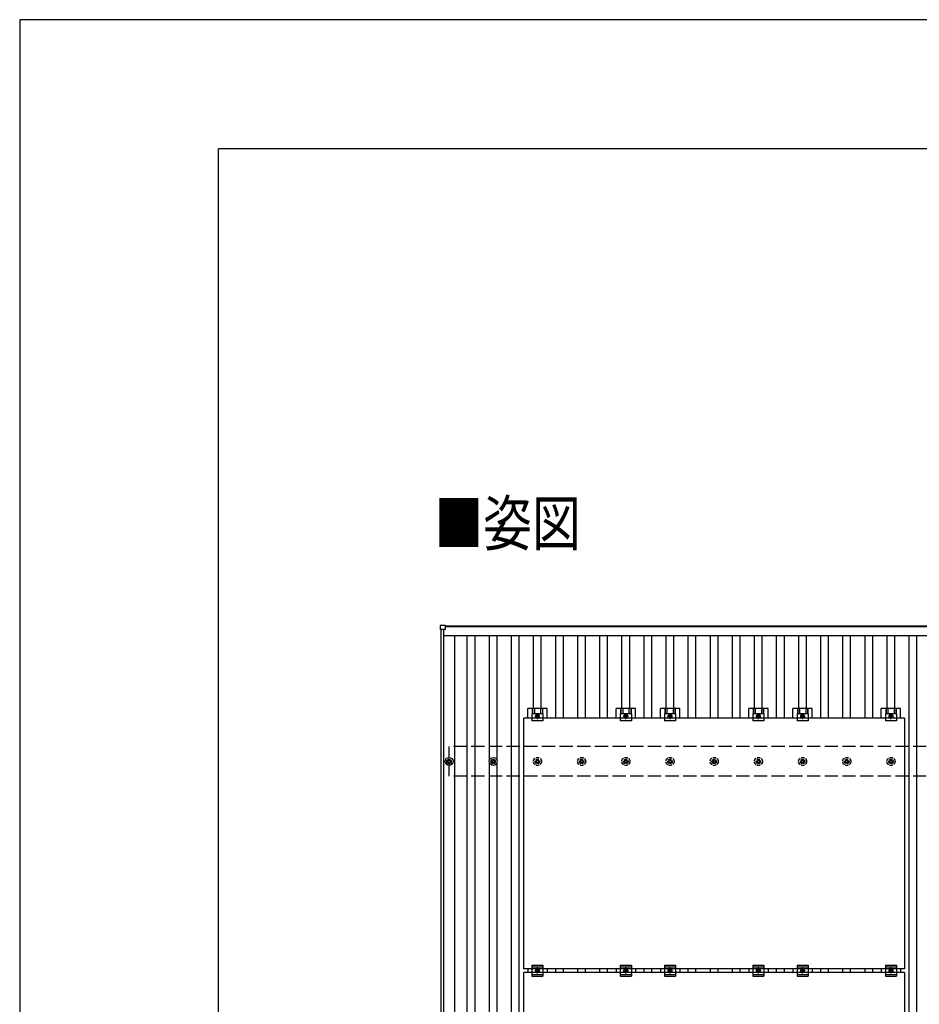
# Model space of a CAD drawing. Units: millimetres. Extents: x 0 to 25230, y 0 to 17820.
# Drawn here: x 0 to 4072, y 13365 to 17820 of the extents above; entities that cross this region are included whole.
import ezdxf

# ---------------------------------------------------------------- set-up
doc = ezdxf.new("R2010")
doc.units = ezdxf.units.MM
doc.linetypes.add('YCENTER_1', pattern=[13, 10, -1, 1, -1])
doc.linetypes.add('YHIDDEN_1', pattern=[4, 3, -1])
for name, color, linetype, lineweight in [('USER1', 3, 'Continuous', 13), ('YKK_13', 4, 'Continuous', 30), ('YKK_A1', 4, 'Continuous', 30), ('YKK_ZWAK', 7, 'Continuous', 30)]:
    doc.layers.add(name, color=color, linetype=linetype, lineweight=lineweight)
doc.styles.add('text-b', font='extslim2.shx', dxfattribs={"width": 0.8, "bigfont": 'extfont2.shx'})

msp = doc.modelspace()

# ---------------------------------------------------------------- linework, layer by layer
at = {"layer": 'YKK_13'}
for p, q in [((1905, 15061.5), (1905, 15079.5)), ((1906, 15080.5), (1924, 15080.5)), ((1924, 15060.5), (1906, 15060.5)), ((1925, 15079.5), (1925, 15061.5)), ((2299.7, 14659.5), (2299.7, 14703)), ((2387, 14703), (2299.7, 14703)), ((2319.8, 14703), (2319.8, 14678.8)), ((2321.2, 14703), (2321.2, 14678.8)), ((2329.4, 14703), (2329.4, 14678.8)), ((2357.3, 14703), (2357.3, 14678.8)), ((2365.5, 14703), (2365.5, 14678.8)), ((2366.9, 14703), (2366.9, 14678.8)), ((2387, 14659.5), (2387, 14703)), ((2699.7, 14659.5), (2699.7, 14703)), ((2787, 14703), (2699.7, 14703)), ((2719.8, 14703), (2719.8, 14678.8)), ((2721.2, 14703), (2721.2, 14678.8)), ((2729.4, 14703), (2729.4, 14678.8)), ((2757.3, 14703), (2757.3, 14678.8)), ((2765.5, 14703), (2765.5, 14678.8)), ((2766.9, 14703), (2766.9, 14678.8)), ((2787, 14659.5), (2787, 14703)), ((2899.7, 14659.5), (2899.7, 14703)), ((2987, 14703), (2899.7, 14703)), ((2919.8, 14703), (2919.8, 14678.8)), ((2921.2, 14703), (2921.2, 14678.8)), ((2929.4, 14703), (2929.4, 14678.8)), ((2957.3, 14703), (2957.3, 14678.8)), ((2965.5, 14703), (2965.5, 14678.8)), ((2966.9, 14703), (2966.9, 14678.8)), ((2987, 14659.5), (2987, 14703)), ((3299.7, 14659.5), (3299.7, 14703)), ((3387, 14703), (3299.7, 14703)), ((3319.8, 14703), (3319.8, 14678.8)), ((3321.2, 14703), (3321.2, 14678.8)), ((3329.4, 14703), (3329.4, 14678.8)), ((3357.3, 14703), (3357.3, 14678.8)), ((3365.5, 14703), (3365.5, 14678.8)), ((3366.9, 14703), (3366.9, 14678.8)), ((3387, 14659.5), (3387, 14703)), ((3499.7, 14659.5), (3499.7, 14703)), ((3587, 14703), (3499.7, 14703)), ((3519.8, 14703), (3519.8, 14678.8)), ((3521.2, 14703), (3521.2, 14678.8)), ((3529.4, 14703), (3529.4, 14678.8)), ((3557.3, 14703), (3557.3, 14678.8)), ((3565.5, 14703), (3565.5, 14678.8)), ((3566.9, 14703), (3566.9, 14678.8)), ((3587, 14659.5), (3587, 14703)), ((3899.7, 14659.5), (3899.7, 14703)), ((3987, 14703), (3899.7, 14703)), ((3919.8, 14703), (3919.8, 14678.8)), ((3921.2, 14703), (3921.2, 14678.8)), ((3929.4, 14703), (3929.4, 14678.8)), ((3957.3, 14703), (3957.3, 14678.8)), ((3965.5, 14703), (3965.5, 14678.8)), ((3966.9, 14703), (3966.9, 14678.8)), ((3987, 14659.5), (3987, 14703)), ((2282.3, 13525.5), (2282.3, 14659.5)), ((4004.3, 14659.5), (2282.3, 14659.5)), ((2318.3, 14678.8), (2318.3, 14647.5)), ((2368.3, 14678.8), (2318.3, 14678.8)), ((2343.3, 14675.5), (2336.8, 14671.7)), ((2336.8, 14671.7), (2336.8, 14664.2)), ((2336.8, 14664.2), (2343.3, 14660.5)), ((2349.8, 14671.7), (2343.3, 14675.5)), ((2343.3, 14660.5), (2349.8, 14664.2)), ((2349.8, 14664.2), (2349.8, 14671.7)), ((2368.3, 14678.8), (2368.3, 14647.5)), ((2718.3, 14678.8), (2718.3, 14647.5)), ((2768.3, 14678.8), (2718.3, 14678.8)), ((2743.3, 14675.5), (2736.8, 14671.7)), ((2736.8, 14671.7), (2736.8, 14664.2)), ((2736.8, 14664.2), (2743.3, 14660.5)), ((2749.8, 14671.7), (2743.3, 14675.5)), ((2743.3, 14660.5), (2749.8, 14664.2)), ((2749.8, 14664.2), (2749.8, 14671.7)), ((2768.3, 14678.8), (2768.3, 14647.5)), ((2918.3, 14678.8), (2918.3, 14647.5)), ((2968.3, 14678.8), (2918.3, 14678.8)), ((2943.3, 14675.5), (2936.8, 14671.7)), ((2936.8, 14671.7), (2936.8, 14664.2)), ((2936.8, 14664.2), (2943.3, 14660.5)), ((2949.8, 14671.7), (2943.3, 14675.5)), ((2943.3, 14660.5), (2949.8, 14664.2)), ((2949.8, 14664.2), (2949.8, 14671.7)), ((2968.3, 14678.8), (2968.3, 14647.5)), ((3318.3, 14678.8), (3318.3, 14647.5)), ((3368.3, 14678.8), (3318.3, 14678.8)), ((3343.3, 14675.5), (3336.8, 14671.7)), ((3336.8, 14671.7), (3336.8, 14664.2)), ((3336.8, 14664.2), (3343.3, 14660.5)), ((3349.8, 14671.7), (3343.3, 14675.5)), ((3343.3, 14660.5), (3349.8, 14664.2)), ((3349.8, 14664.2), (3349.8, 14671.7)), ((3368.3, 14678.8), (3368.3, 14647.5)), ((3518.3, 14678.8), (3518.3, 14647.5)), ((3568.3, 14678.8), (3518.3, 14678.8)), ((3543.3, 14675.5), (3536.8, 14671.7)), ((3536.8, 14671.7), (3536.8, 14664.2)), ((3536.8, 14664.2), (3543.3, 14660.5)), ((3549.8, 14671.7), (3543.3, 14675.5)), ((3543.3, 14660.5), (3549.8, 14664.2)), ((3549.8, 14664.2), (3549.8, 14671.7)), ((3568.3, 14678.8), (3568.3, 14647.5)), ((3918.3, 14678.8), (3918.3, 14647.5)), ((3968.3, 14678.8), (3918.3, 14678.8)), ((3943.3, 14675.5), (3936.8, 14671.7)), ((3936.8, 14671.7), (3936.8, 14664.2)), ((3936.8, 14664.2), (3943.3, 14660.5)), ((3949.8, 14671.7), (3943.3, 14675.5)), ((3943.3, 14660.5), (3949.8, 14664.2)), ((3949.8, 14664.2), (3949.8, 14671.7)), ((3968.3, 14678.8), (3968.3, 14647.5)), ((4004.3, 14659.5), (4004.3, 13525.5)), ((2368.3, 14647.5), (2318.3, 14647.5)), ((2768.3, 14647.5), (2718.3, 14647.5)), ((2968.3, 14647.5), (2918.3, 14647.5)), ((3368.3, 14647.5), (3318.3, 14647.5)), ((3568.3, 14647.5), (3518.3, 14647.5)), ((3968.3, 14647.5), (3918.3, 14647.5)), ((1933.4, 14465.7), (1937.8, 14465.7)), ((1933.4, 14462.2), (1937.8, 14462.2)), ((1941.6, 14474), (1941.6, 14469.6)), ((1941.6, 14458.4), (1941.6, 14454)), ((1945.1, 14474), (1945.1, 14469.6)), ((1945.1, 14458.4), (1945.1, 14454)), ((1948.9, 14465.7), (1953.3, 14465.7)), ((1948.9, 14462.2), (1953.3, 14462.2)), ((2133.4, 14465.7), (2137.8, 14465.7)), ((2133.4, 14462.2), (2137.8, 14462.2)), ((2141.6, 14474), (2141.6, 14469.6)), ((2141.6, 14458.4), (2141.6, 14454)), ((2145.1, 14474), (2145.1, 14469.6)), ((2145.1, 14458.4), (2145.1, 14454)), ((2148.9, 14465.7), (2153.3, 14465.7)), ((2148.9, 14462.2), (2153.3, 14462.2)), ((4004.3, 13525.5), (2282.3, 13525.5)), ((2282.3, 12374.5), (2282.3, 13508.5)), ((4004.3, 13508.5), (2282.3, 13508.5)), ((2299.7, 13525.5), (2299.7, 13508.5)), ((2318.3, 13542), (2318.3, 13492)), ((2318.3, 13542), (2368.3, 13542)), ((2318.3, 13534), (2368.3, 13534)), ((2318.3, 13500), (2368.3, 13500)), ((2336.8, 13520.7), (2343.3, 13524.5)), ((2336.8, 13513.2), (2336.8, 13520.7)), ((2343.3, 13509.5), (2336.8, 13513.2)), ((2343.3, 13524.5), (2349.8, 13520.7)), ((2349.8, 13513.2), (2343.3, 13509.5)), ((2349.8, 13520.7), (2349.8, 13513.2)), ((2368.3, 13542), (2368.3, 13492)), ((2387, 13525.5), (2387, 13508.5)), ((2699.7, 13525.5), (2699.7, 13508.5)), ((2718.3, 13542), (2718.3, 13492)), ((2718.3, 13542), (2768.3, 13542)), ((2718.3, 13534), (2768.3, 13534)), ((2718.3, 13500), (2768.3, 13500)), ((2736.8, 13520.7), (2743.3, 13524.5)), ((2736.8, 13513.2), (2736.8, 13520.7)), ((2743.3, 13509.5), (2736.8, 13513.2)), ((2743.3, 13524.5), (2749.8, 13520.7)), ((2749.8, 13513.2), (2743.3, 13509.5)), ((2749.8, 13520.7), (2749.8, 13513.2)), ((2768.3, 13542), (2768.3, 13492)), ((2787, 13525.5), (2787, 13508.5)), ((2899.7, 13525.5), (2899.7, 13508.5)), ((2918.3, 13542), (2918.3, 13492)), ((2918.3, 13542), (2968.3, 13542)), ((2918.3, 13534), (2968.3, 13534)), ((2918.3, 13500), (2968.3, 13500)), ((2936.8, 13520.7), (2943.3, 13524.5)), ((2936.8, 13513.2), (2936.8, 13520.7)), ((2943.3, 13509.5), (2936.8, 13513.2)), ((2943.3, 13524.5), (2949.8, 13520.7)), ((2949.8, 13513.2), (2943.3, 13509.5)), ((2949.8, 13520.7), (2949.8, 13513.2)), ((2968.3, 13542), (2968.3, 13492)), ((2987, 13525.5), (2987, 13508.5)), ((3299.7, 13525.5), (3299.7, 13508.5)), ((3318.3, 13542), (3318.3, 13492)), ((3318.3, 13542), (3368.3, 13542)), ((3318.3, 13534), (3368.3, 13534)), ((3318.3, 13500), (3368.3, 13500)), ((3336.8, 13520.7), (3343.3, 13524.5)), ((3336.8, 13513.2), (3336.8, 13520.7)), ((3343.3, 13509.5), (3336.8, 13513.2)), ((3343.3, 13524.5), (3349.8, 13520.7)), ((3349.8, 13513.2), (3343.3, 13509.5)), ((3349.8, 13520.7), (3349.8, 13513.2)), ((3368.3, 13542), (3368.3, 13492)), ((3387, 13525.5), (3387, 13508.5)), ((3499.7, 13525.5), (3499.7, 13508.5)), ((3518.3, 13542), (3518.3, 13492)), ((3518.3, 13542), (3568.3, 13542)), ((3518.3, 13534), (3568.3, 13534)), ((3518.3, 13500), (3568.3, 13500)), ((3536.8, 13520.7), (3543.3, 13524.5)), ((3536.8, 13513.2), (3536.8, 13520.7)), ((3543.3, 13509.5), (3536.8, 13513.2)), ((3543.3, 13524.5), (3549.8, 13520.7)), ((3549.8, 13513.2), (3543.3, 13509.5)), ((3549.8, 13520.7), (3549.8, 13513.2)), ((3568.3, 13542), (3568.3, 13492)), ((3587, 13525.5), (3587, 13508.5)), ((3899.7, 13525.5), (3899.7, 13508.5)), ((3918.3, 13542), (3918.3, 13492)), ((3918.3, 13542), (3968.3, 13542)), ((3918.3, 13534), (3968.3, 13534)), ((3918.3, 13500), (3968.3, 13500)), ((3936.8, 13520.7), (3943.3, 13524.5)), ((3936.8, 13513.2), (3936.8, 13520.7)), ((3943.3, 13509.5), (3936.8, 13513.2)), ((3943.3, 13524.5), (3949.8, 13520.7)), ((3949.8, 13513.2), (3943.3, 13509.5)), ((3949.8, 13520.7), (3949.8, 13513.2)), ((3968.3, 13542), (3968.3, 13492)), ((3987, 13525.5), (3987, 13508.5)), ((4004.3, 13508.5), (4004.3, 12374.5)), ((2318.3, 13492), (2368.3, 13492)), ((2718.3, 13492), (2768.3, 13492)), ((2918.3, 13492), (2968.3, 13492)), ((3318.3, 13492), (3368.3, 13492)), ((3518.3, 13492), (3568.3, 13492)), ((3918.3, 13492), (3968.3, 13492))]:
    msp.add_line(p, q, dxfattribs=at)
at = {"layer": 'YKK_13', "linetype": 'YCENTER_1'}
for p, q in [((2331.8, 14668), (2354.8, 14668)), ((2343.3, 14655.5), (2343.3, 14680.5)), ((2731.8, 14668), (2754.8, 14668)), ((2743.3, 14655.5), (2743.3, 14680.5)), ((2931.8, 14668), (2954.8, 14668)), ((2943.3, 14655.5), (2943.3, 14680.5)), ((3331.8, 14668), (3354.8, 14668)), ((3343.3, 14655.5), (3343.3, 14680.5)), ((3531.8, 14668), (3554.8, 14668)), ((3543.3, 14655.5), (3543.3, 14680.5)), ((3931.8, 14668), (3954.8, 14668)), ((3943.3, 14655.5), (3943.3, 14680.5)), ((2354.8, 13517), (2331.8, 13517)), ((2343.3, 13504.5), (2343.3, 13529.5)), ((2754.8, 13517), (2731.8, 13517)), ((2743.3, 13504.5), (2743.3, 13529.5)), ((2954.8, 13517), (2931.8, 13517)), ((2943.3, 13504.5), (2943.3, 13529.5)), ((3354.8, 13517), (3331.8, 13517)), ((3343.3, 13504.5), (3343.3, 13529.5)), ((3554.8, 13517), (3531.8, 13517)), ((3543.3, 13504.5), (3543.3, 13529.5)), ((3954.8, 13517), (3931.8, 13517)), ((3943.3, 13504.5), (3943.3, 13529.5))]:
    msp.add_line(p, q, dxfattribs=at)
at = {"layer": 'YKK_13', "linetype": 'YHIDDEN_1', "ltscale": 5}
for p, q in [((2333.4, 14465.7), (2337.8, 14465.7)), ((2333.4, 14462.2), (2337.8, 14462.2)), ((2341.6, 14474), (2341.6, 14469.6)), ((2341.6, 14458.4), (2341.6, 14454)), ((2345.1, 14474), (2345.1, 14469.6)), ((2345.1, 14458.4), (2345.1, 14454)), ((2348.9, 14465.7), (2353.3, 14465.7)), ((2348.9, 14462.2), (2353.3, 14462.2)), ((2533.4, 14465.7), (2537.8, 14465.7)), ((2533.4, 14462.2), (2537.8, 14462.2)), ((2541.6, 14474), (2541.6, 14469.6)), ((2541.6, 14458.4), (2541.6, 14454)), ((2545.1, 14474), (2545.1, 14469.6)), ((2545.1, 14458.4), (2545.1, 14454)), ((2548.9, 14465.7), (2553.3, 14465.7)), ((2548.9, 14462.2), (2553.3, 14462.2)), ((2733.4, 14465.7), (2737.8, 14465.7)), ((2733.4, 14462.2), (2737.8, 14462.2)), ((2741.6, 14474), (2741.6, 14469.6)), ((2741.6, 14458.4), (2741.6, 14454)), ((2745.1, 14474), (2745.1, 14469.6)), ((2745.1, 14458.4), (2745.1, 14454)), ((2748.9, 14465.7), (2753.3, 14465.7)), ((2748.9, 14462.2), (2753.3, 14462.2)), ((2933.4, 14465.7), (2937.8, 14465.7)), ((2933.4, 14462.2), (2937.8, 14462.2)), ((2941.6, 14474), (2941.6, 14469.6)), ((2941.6, 14458.4), (2941.6, 14454)), ((2945.1, 14474), (2945.1, 14469.6)), ((2945.1, 14458.4), (2945.1, 14454)), ((2948.9, 14465.7), (2953.3, 14465.7)), ((2948.9, 14462.2), (2953.3, 14462.2)), ((3133.4, 14465.7), (3137.8, 14465.7)), ((3133.4, 14462.2), (3137.8, 14462.2)), ((3141.6, 14474), (3141.6, 14469.6)), ((3141.6, 14458.4), (3141.6, 14454)), ((3145.1, 14474), (3145.1, 14469.6)), ((3145.1, 14458.4), (3145.1, 14454)), ((3148.9, 14465.7), (3153.3, 14465.7)), ((3148.9, 14462.2), (3153.3, 14462.2)), ((3333.4, 14465.7), (3337.8, 14465.7)), ((3333.4, 14462.2), (3337.8, 14462.2)), ((3341.6, 14474), (3341.6, 14469.6)), ((3341.6, 14458.4), (3341.6, 14454)), ((3345.1, 14474), (3345.1, 14469.6)), ((3345.1, 14458.4), (3345.1, 14454)), ((3348.9, 14465.7), (3353.3, 14465.7)), ((3348.9, 14462.2), (3353.3, 14462.2)), ((3533.4, 14465.7), (3537.8, 14465.7)), ((3533.4, 14462.2), (3537.8, 14462.2)), ((3541.6, 14474), (3541.6, 14469.6)), ((3541.6, 14458.4), (3541.6, 14454)), ((3545.1, 14474), (3545.1, 14469.6)), ((3545.1, 14458.4), (3545.1, 14454)), ((3548.9, 14465.7), (3553.3, 14465.7)), ((3548.9, 14462.2), (3553.3, 14462.2)), ((3733.4, 14465.7), (3737.8, 14465.7)), ((3733.4, 14462.2), (3737.8, 14462.2)), ((3741.6, 14474), (3741.6, 14469.6)), ((3741.6, 14458.4), (3741.6, 14454)), ((3745.1, 14474), (3745.1, 14469.6)), ((3745.1, 14458.4), (3745.1, 14454)), ((3748.9, 14465.7), (3753.3, 14465.7)), ((3748.9, 14462.2), (3753.3, 14462.2)), ((3933.4, 14465.7), (3937.8, 14465.7)), ((3933.4, 14462.2), (3937.8, 14462.2)), ((3941.6, 14474), (3941.6, 14469.6)), ((3941.6, 14458.4), (3941.6, 14454)), ((3945.1, 14474), (3945.1, 14469.6)), ((3945.1, 14458.4), (3945.1, 14454)), ((3948.9, 14465.7), (3953.3, 14465.7)), ((3948.9, 14462.2), (3953.3, 14462.2))]:
    msp.add_line(p, q, dxfattribs=at)
at = {"layer": 'YKK_13'}
for centre, radius in [((2343.3, 14668), 8.5), ((2343.3, 14668), 6.5), ((2343.3, 14668), 4), ((2743.3, 14668), 8.5), ((2743.3, 14668), 6.5), ((2743.3, 14668), 4), ((2943.3, 14668), 8.5), ((2943.3, 14668), 6.5), ((2943.3, 14668), 4), ((3343.3, 14668), 8.5), ((3343.3, 14668), 6.5), ((3343.3, 14668), 4), ((3543.3, 14668), 8.5), ((3543.3, 14668), 6.5), ((3543.3, 14668), 4), ((3943.3, 14668), 8.5), ((3943.3, 14668), 6.5), ((3943.3, 14668), 4), ((1943.3, 14464), 18.3), ((2143.3, 14464), 18.3), ((1943.3, 14464), 10.2), ((1943.3, 14464), 5.85), ((1943.3, 14464), 5.25), ((2143.3, 14464), 10.2), ((2143.3, 14464), 5.85), ((2143.3, 14464), 5.25), ((2343.3, 13517), 8.5), ((2343.3, 13517), 6.5), ((2343.3, 13517), 4), ((2743.3, 13517), 8.5), ((2743.3, 13517), 6.5), ((2743.3, 13517), 4), ((2943.3, 13517), 8.5), ((2943.3, 13517), 6.5), ((2943.3, 13517), 4), ((3343.3, 13517), 8.5), ((3343.3, 13517), 6.5), ((3343.3, 13517), 4), ((3543.3, 13517), 8.5), ((3543.3, 13517), 6.5), ((3543.3, 13517), 4), ((3943.3, 13517), 8.5), ((3943.3, 13517), 6.5), ((3943.3, 13517), 4)]:
    msp.add_circle(centre, radius, dxfattribs=at)
at = {"layer": 'YKK_13', "linetype": 'YHIDDEN_1', "ltscale": 5}
for centre, radius in [((2343.3, 14464), 18.3), ((2543.3, 14464), 18.3), ((2743.3, 14464), 18.3), ((2943.3, 14464), 18.3), ((3143.3, 14464), 18.3), ((3343.3, 14464), 18.3), ((3543.3, 14464), 18.3), ((3743.3, 14464), 18.3), ((3943.3, 14464), 18.3), ((2343.3, 14464), 10.2), ((2343.3, 14464), 5.85), ((2343.3, 14464), 5.25), ((2543.3, 14464), 10.2), ((2543.3, 14464), 5.85), ((2543.3, 14464), 5.25), ((2743.3, 14464), 10.2), ((2743.3, 14464), 5.85), ((2743.3, 14464), 5.25), ((2943.3, 14464), 10.2), ((2943.3, 14464), 5.85), ((2943.3, 14464), 5.25), ((3143.3, 14464), 10.2), ((3143.3, 14464), 5.85), ((3143.3, 14464), 5.25), ((3343.3, 14464), 10.2), ((3343.3, 14464), 5.85), ((3343.3, 14464), 5.25), ((3543.3, 14464), 10.2), ((3543.3, 14464), 5.85), ((3543.3, 14464), 5.25), ((3743.3, 14464), 10.2), ((3743.3, 14464), 5.85), ((3743.3, 14464), 5.25), ((3943.3, 14464), 10.2), ((3943.3, 14464), 5.85), ((3943.3, 14464), 5.25)]:
    msp.add_circle(centre, radius, dxfattribs=at)
at = {"layer": 'YKK_13'}
for centre, start, end in [((1906, 15079.5), 90, 180), ((1906, 15061.5), 180, 270), ((1924, 15079.5), 0, 90), ((1924, 15061.5), 270, 0)]:
    msp.add_arc(centre, 1, start, end, dxfattribs=at)
at = {"layer": 'YKK_A1'}
for p, q in [((1908.3, 9662), (1908.3, 15060.5)), ((1920.3, 9662), (1920.3, 15060.5)), ((1925, 15077.2), (7961.6, 15077.2)), ((7961.6, 15072.4), (1925, 15072.4)), ((1920.3, 15034.4), (7966.3, 15034.4)), ((1969.8, 9693.4), (1969.8, 15034.4)), ((2025.8, 9693.4), (2025.8, 15034.4)), ((2060.8, 9693.4), (2060.8, 15034.4)), ((2125.8, 14469.2), (2125.8, 15034.4)), ((2160.8, 14469.2), (2160.8, 15034.4)), ((2225.8, 9693.4), (2225.8, 15034.4)), ((2260.8, 9693.4), (2260.8, 15034.4)), ((2325.8, 14703), (2325.8, 15034.4)), ((2360.8, 14703), (2360.8, 15034.4)), ((2425.8, 14659.5), (2425.8, 15034.4)), ((2460.8, 14659.5), (2460.8, 15034.4)), ((2525.8, 14659.5), (2525.8, 15034.4)), ((2560.8, 14659.5), (2560.8, 15034.4)), ((2625.8, 14659.5), (2625.8, 15034.4)), ((2660.8, 14659.5), (2660.8, 15034.4)), ((2725.8, 14703), (2725.8, 15034.4)), ((2760.8, 14703), (2760.8, 15034.4)), ((2825.8, 14659.5), (2825.8, 15034.4)), ((2860.8, 14659.5), (2860.8, 15034.4)), ((2925.8, 14703), (2925.8, 15034.4)), ((2960.8, 14703), (2960.8, 15034.4)), ((3025.8, 14659.5), (3025.8, 15034.4)), ((3060.8, 14659.5), (3060.8, 15034.4)), ((3125.8, 14659.5), (3125.8, 15034.4)), ((3160.8, 14659.5), (3160.8, 15034.4)), ((3225.8, 14659.5), (3225.8, 15034.4)), ((3260.8, 14659.5), (3260.8, 15034.4)), ((3325.8, 14703), (3325.8, 15034.4)), ((3360.8, 14703), (3360.8, 15034.4)), ((3425.8, 14659.5), (3425.8, 15034.4)), ((3460.8, 14659.5), (3460.8, 15034.4)), ((3525.8, 14703), (3525.8, 15034.4)), ((3560.8, 14703), (3560.8, 15034.4)), ((3625.8, 14659.5), (3625.8, 15034.4)), ((3660.8, 14659.5), (3660.8, 15034.4)), ((3725.8, 14659.5), (3725.8, 15034.4)), ((3760.8, 14659.5), (3760.8, 15034.4)), ((3825.8, 14659.5), (3825.8, 15034.4)), ((3860.8, 14659.5), (3860.8, 15034.4)), ((3925.8, 14703), (3925.8, 15034.4)), ((3960.8, 14703), (3960.8, 15034.4)), ((4025.8, 9693.4), (4025.8, 15034.4)), ((4060.8, 9693.4), (4060.8, 15034.4)), ((2125.8, 13069.2), (2125.8, 14458.8)), ((2160.8, 13069.2), (2160.8, 14458.8)), ((2425.8, 13508.5), (2425.8, 13525.5)), ((2460.8, 13508.5), (2460.8, 13525.5)), ((2525.8, 13508.5), (2525.8, 13525.5)), ((2560.8, 13508.5), (2560.8, 13525.5)), ((2625.8, 13508.5), (2625.8, 13525.5)), ((2660.8, 13508.5), (2660.8, 13525.5)), ((2825.8, 13508.5), (2825.8, 13525.5)), ((2860.8, 13508.5), (2860.8, 13525.5)), ((3025.8, 13508.5), (3025.8, 13525.5)), ((3060.8, 13508.5), (3060.8, 13525.5)), ((3125.8, 13508.5), (3125.8, 13525.5)), ((3160.8, 13508.5), (3160.8, 13525.5)), ((3225.8, 13508.5), (3225.8, 13525.5)), ((3260.8, 13508.5), (3260.8, 13525.5)), ((3425.8, 13508.5), (3425.8, 13525.5)), ((3460.8, 13508.5), (3460.8, 13525.5)), ((3625.8, 13508.5), (3625.8, 13525.5)), ((3660.8, 13508.5), (3660.8, 13525.5)), ((3725.8, 13508.5), (3725.8, 13525.5)), ((3760.8, 13508.5), (3760.8, 13525.5)), ((3825.8, 13508.5), (3825.8, 13525.5)), ((3860.8, 13508.5), (3860.8, 13525.5))]:
    msp.add_line(p, q, dxfattribs=at)
at = {"layer": 'YKK_A1', "linetype": 'YHIDDEN_1', "ltscale": 20}
for p, q in [((7943.3, 14531), (1943.3, 14531)), ((1943.3, 14397), (1943.3, 14531)), ((7943.3, 14397), (1943.3, 14397))]:
    msp.add_line(p, q, dxfattribs=at)
at = {"layer": 'YKK_ZWAK'}
for p, q in [((25230, 17820), (0, 17820)), ((0, 17820), (0, 0)), ((24300.1, 17235), (900.1, 17235)), ((900.1, 1335), (900.1, 17235))]:
    msp.add_line(p, q, dxfattribs=at)

# ---------------------------------------------------------------- texts
at = {"layer": 'USER1', "style": 'text-b', "width": 0.8}
msp.add_text('■姿図', height=202.5, dxfattribs=at).set_placement((1876.5, 15440.3))

doc.saveas('drawing.dxf')
